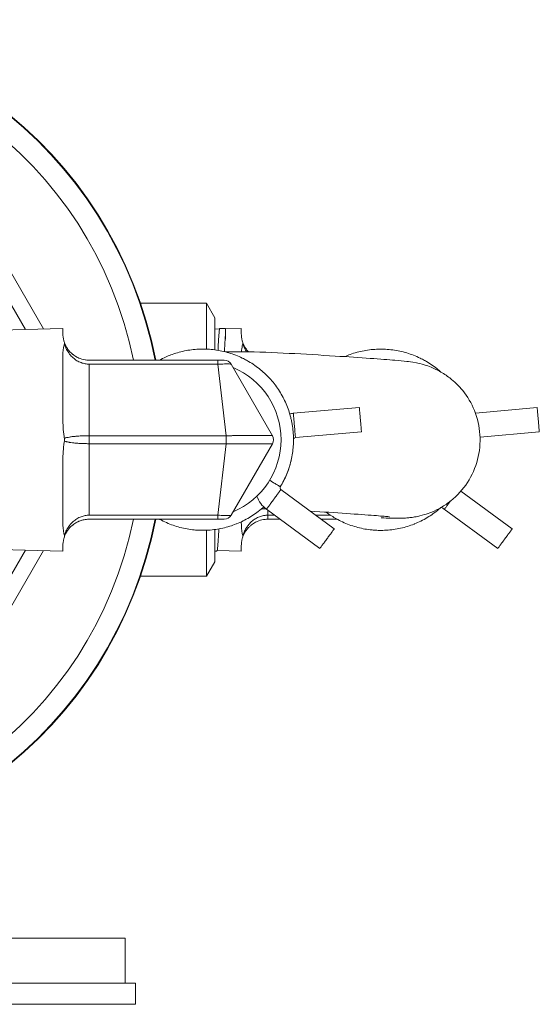
# Model space of a CAD drawing. Units: inches. Extents: x 23 to 218, y 11 to 225.
# Drawn here: x 207 to 209, y 44 to 48 of the extents above; entities that cross this region are included whole.
import ezdxf

# ---------------------------------------------------------------- set-up
doc = ezdxf.new("R2010")
doc.units = ezdxf.units.IN
doc.header["$MEASUREMENT"] = 0

# ---------------------------------------------------------------- blocks, each defined once
blk = doc.blocks.new('TEST-DRN_02_GRV_BLOCK-2DTOP')
at = {"color": 0, "linetype": 'Continuous', "lineweight": 0}
for p, q in [((4.0074, 0.4181), (3.6127, 1.1016)), ((3.5608, 1.0716), (3.9392, 0.4163)), ((4.6228, 0.515), (4.3739, 0.515)), ((4.6228, 0.3417), (4.6228, 0.515)), ((4.6543, 0.4604), (4.6228, 0.515)), ((4.6543, 0.4604), (4.6543, 0.339)), ((3.8437, 0.4138), (4.0807, 0.42)), ((4.0807, 0.42), (4.0807, 0.4)), ((4.6543, 0.4174), (4.672, 0.4178)), ((4.6735, 0.42), (4.6943, 0.42)), ((4.6943, 0.4184), (4.7543, 0.42)), ((4.6943, 0.42), (4.6943, 0.393)), ((4.7543, 0.42), (4.7543, 0.4)), ((4.0807, 0.3109), (4.0807, 0.0891)), ((4.6656, 0.3), (4.1807, 0.3)), ((4.6656, 0.3), (4.6656, 0.285)), ((4.6656, 0.285), (4.1807, 0.285)), ((4.1807, 0.015), (4.1807, 0.285)), ((4.697, 0.015), (4.6656, 0.285)), ((4.872, 0.015), (4.7161, 0.285)), ((4.9506, 0.0996), (5.1997, 0.1214)), ((5.6376, 0.1007), (5.8709, 0.1211)), ((4.1807, 0.015), (4.697, 0.015)), ((4.1807, -0.015), (4.1807, 0.015)), ((4.697, -0.015), (4.697, 0.015)), ((4.9586, 0.008), (5.2077, 0.0298)), ((5.6552, 0.0099), (5.8789, 0.0295)), ((4.1807, -0.015), (4.697, -0.015)), ((4.1807, -0.285), (4.1807, -0.015)), ((4.6656, -0.285), (4.697, -0.015)), ((4.7161, -0.285), (4.872, -0.015)), ((4.0807, -0.0891), (4.0807, -0.3109)), ((4.9036, -0.1883), (5.1051, -0.3363)), ((5.5827, -0.1943), (5.7764, -0.3366)), ((4.6656, -0.285), (4.1807, -0.285)), ((4.6656, -0.285), (4.6656, -0.3)), ((4.8492, -0.2624), (5.0506, -0.4105)), ((4.8543, -0.285), (4.8543, -0.2662)), ((4.8543, -0.285), (4.8799, -0.285)), ((4.8543, -0.3), (4.8543, -0.285)), ((5.0353, -0.285), (5.0911, -0.285)), ((5.5204, -0.2627), (5.7219, -0.4107)), ((4.6656, -0.3), (4.1807, -0.3)), ((4.7543, -0.3109), (4.7543, -0.3109)), ((4.8543, -0.3), (4.9003, -0.3)), ((5.0557, -0.3), (5.1159, -0.3)), ((4.6228, -0.515), (4.6228, -0.3417)), ((4.6543, -0.339), (4.6543, -0.4604)), ((4.0807, -0.4), (4.0807, -0.42)), ((4.7543, -0.4), (4.7543, -0.42)), ((3.9392, -0.4163), (3.5608, -1.0716)), ((3.6127, -1.1016), (4.0074, -0.4181)), ((3.8437, -0.4138), (4.0807, -0.42)), ((4.6543, -0.42), (4.6621, -0.42)), ((4.6637, -0.4176), (4.7543, -0.42)), ((4.6543, -0.4604), (4.6228, -0.515)), ((4.6228, -0.515), (4.3739, -0.515)), ((3.7154, -1.8805), (4.3154, -1.8805)), ((4.3154, -2.0505), (4.3154, -1.8805)), ((1.3949, -2.0505), (4.3549, -2.0505)), ((4.3549, -2.0505), (4.3549, -2.1305)), ((1.3949, -2.1305), (4.3549, -2.1305))]:
    blk.add_line(p, q, dxfattribs=at)
for centre, radius, start, end in [((2.8749, 0), 1.5849, 10.9108, 180), ((2.8749, 0), 1.5827, 10.9265, 180), ((2.8749, 0), 1.5027, 11.5156, 180), ((4.6902, 0.27), 0.03, 29.9998, 89.9996), ((4.6093, 0), 0.295, 0, 67.1924), ((4.9593, 0), 0.1, 95, 102.8309), ((2.8749, 0), 1.5849, 180, 349.0892), ((2.8749, 0), 1.5827, 180, 349.0735), ((2.8749, 0), 1.5027, 180, 348.4844), ((4.6093, 0), 0.295, 292.8076, 0), ((4.846, 0), 0.03, 330, 30), ((4.9593, 0), 0.008, 95, 179.9999), ((4.9084, -0.1819), 0.008, 148.6957, 233.6957), ((4.9084, -0.1819), 0.1, 198.181, 233.6957), ((5.5796, -0.1821), 0.1, 226.2618, 233.6957), ((4.6902, -0.27), 0.03, 270.0005, 330.0003)]:
    blk.add_arc(centre, radius, start, end, dxfattribs=at)
for points, knots in [([(4.6735, 0.42), (4.6733, 0.42), (4.6732, 0.4198), (4.6723, 0.4184), (4.6717, 0.415), (4.6706, 0.4061), (4.6702, 0.4017), (4.6693, 0.3904), (4.6688, 0.3833), (4.6677, 0.3655), (4.6672, 0.3545), (4.6665, 0.3405), (4.6665, 0.3389), (4.6664, 0.3372)], [-2.6687682, -2.6687682, -2.6687682, -2.6687682, -2.618809, -2.618809, -2.4302963, -2.4302963, -2.3094942, -2.3094942, -2.1701955, -2.1701955, -2.0081831, -2.0081831, -1.9867902, -1.9867902, -1.9867902, -1.9867902]), ([(4.0865, 0.3664), (4.0857, 0.3687), (4.085, 0.3709), (4.0815, 0.3832), (4.0807, 0.3925), (4.0807, 0.4)], [-1.4273983, -1.4273983, -1.4273983, -1.4273983, -1.3927074, -1.3927074, -1.2199489, -1.2199489, -1.2199489, -1.2199489]), ([(4.6908, 0.3321), (4.6909, 0.3337), (4.6909, 0.3352), (4.6921, 0.3602), (4.6932, 0.3792), (4.6943, 0.393)], [-34.8251805, -34.8251805, -34.8251805, -34.8251805, -34.8055513, -34.8055513, -34.5063721, -34.5063721, -34.5063721, -34.5063721]), ([(4.7601, 0.3664), (4.7593, 0.3687), (4.7586, 0.3709), (4.7551, 0.3832), (4.7543, 0.3925), (4.7543, 0.4)], [-1.4273983, -1.4273983, -1.4273983, -1.4273983, -1.3927074, -1.3927074, -1.2199489, -1.2199489, -1.2199489, -1.2199489]), ([(4.0807, 0.3109), (4.0807, 0.3128), (4.0807, 0.3147), (4.0809, 0.3319), (4.082, 0.3455), (4.0857, 0.3587), (4.0861, 0.36), (4.0865, 0.3613)], [2.1826058, 2.1826058, 2.1826058, 2.1826058, 2.2034525, 2.2034525, 2.3735419, 2.3735419, 2.3931542, 2.3931542, 2.3931542, 2.3931542]), ([(4.0865, 0.3613), (4.0868, 0.3622), (4.0869, 0.363), (4.0869, 0.3647), (4.0868, 0.3656), (4.0865, 0.3664)], [-0.02578538, -0.02578538, -0.02578538, -0.02578538, -0.01289272, -0.01289272, 0, 0, 0, 0]), ([(4.1807, 0.285), (4.1755, 0.285), (4.1702, 0.2855), (4.165, 0.2864), (4.1597, 0.2874), (4.1545, 0.2888), (4.1494, 0.2908), (4.1442, 0.2927), (4.1391, 0.2952), (4.1341, 0.2982), (4.1291, 0.3013), (4.1242, 0.3048), (4.1196, 0.309), (4.1149, 0.3131), (4.1104, 0.3179), (4.1063, 0.3232), (4.1021, 0.3285), (4.0983, 0.3344), (4.095, 0.3408), (4.0916, 0.3471), (4.0888, 0.354), (4.0865, 0.3613)], [0, 0, 0, 0, 0.142857, 0.142857, 0.142857, 0.285714, 0.285714, 0.285714, 0.428571, 0.428571, 0.428571, 0.571429, 0.571429, 0.571429, 0.714286, 0.714286, 0.714286, 0.857143, 0.857143, 0.857143, 1, 1, 1, 1]), ([(4.1085, 0.3308), (4.1077, 0.3316), (4.107, 0.3324), (4.1063, 0.3332), (4.105, 0.3346), (4.1038, 0.336), (4.1027, 0.3374), (4.101, 0.3396), (4.0993, 0.3418), (4.0977, 0.3441)], [0.6892239, 0.6892239, 0.6892239, 0.6892239, 0.7142857, 0.7142857, 0.7142857, 0.7565143, 0.7565143, 0.7565143, 0.8191376, 0.8191376, 0.8191376, 0.8191376]), ([(4.4452, 0.3), (4.4528, 0.3042), (4.4606, 0.3081), (4.4686, 0.3117), (4.4701, 0.3124), (4.4716, 0.313), (4.4731, 0.3137), (4.4799, 0.3167), (4.4868, 0.3194), (4.4938, 0.3219), (4.5023, 0.3249), (4.5109, 0.3276), (4.5197, 0.33), (4.5284, 0.3324), (4.5373, 0.3344), (4.5462, 0.3361), (4.555, 0.3377), (4.564, 0.3391), (4.573, 0.34), (4.582, 0.341), (4.591, 0.3416), (4.6001, 0.3419), (4.6071, 0.3421), (4.6141, 0.342), (4.6211, 0.3418), (4.6231, 0.3417), (4.6252, 0.3416), (4.6272, 0.3415), (4.6363, 0.3411), (4.6453, 0.3402), (4.6543, 0.339), (4.6633, 0.3378), (4.6722, 0.3363), (4.681, 0.3344), (4.6899, 0.3325), (4.6987, 0.3302), (4.7073, 0.3276), (4.716, 0.325), (4.7246, 0.3221), (4.733, 0.3188), (4.7415, 0.3156), (4.7498, 0.312), (4.7579, 0.308), (4.7609, 0.3066), (4.7638, 0.3051), (4.7667, 0.3036), (4.7719, 0.301), (4.7769, 0.2982), (4.7819, 0.2953), (4.7897, 0.2907), (4.7973, 0.2858), (4.8048, 0.2806), (4.8122, 0.2755), (4.8194, 0.27), (4.8264, 0.2642), (4.8334, 0.2585), (4.8402, 0.2525), (4.8467, 0.2462), (4.8532, 0.2399), (4.8595, 0.2334), (4.8655, 0.2266), (4.8712, 0.2201), (4.8767, 0.2135), (4.8819, 0.2066), (4.8821, 0.2063), (4.8824, 0.2059), (4.8827, 0.2056), (4.8881, 0.1983), (4.8932, 0.1909), (4.8981, 0.1832), (4.9029, 0.1756), (4.9075, 0.1677), (4.9117, 0.1597), (4.9159, 0.1517), (4.9198, 0.1436), (4.9234, 0.1352), (4.927, 0.1269), (4.9303, 0.1185), (4.9332, 0.1099), (4.9361, 0.1013), (4.9387, 0.0926), (4.9409, 0.0839), (4.9421, 0.0791), (4.9432, 0.0743), (4.9442, 0.0695), (4.945, 0.0655), (4.9458, 0.0614), (4.9465, 0.0573), (4.948, 0.0484), (4.9492, 0.0394), (4.95, 0.0304), (4.9508, 0.0214), (4.9512, 0.0123), (4.9513, 0.0033), (4.9514, -0.0058), (4.9511, -0.0148), (4.9505, -0.0239), (4.9498, -0.0329), (4.9489, -0.0419), (4.9475, -0.0509), (4.9462, -0.0598), (4.9445, -0.0687), (4.9424, -0.0775), (4.9422, -0.0787), (4.9419, -0.0799), (4.9416, -0.0811), (4.9397, -0.0887), (4.9376, -0.0962), (4.9352, -0.1037), (4.9325, -0.1123), (4.9294, -0.1209), (4.9259, -0.1292), (4.9225, -0.1376), (4.9188, -0.1459), (4.9147, -0.1539), (4.9106, -0.162), (4.9062, -0.1699), (4.9015, -0.1777)], [0.6166819, 0.6166819, 0.6166819, 0.6166819, 0.627907, 0.627907, 0.627907, 0.6300149, 0.6300149, 0.6300149, 0.6395349, 0.6395349, 0.6395349, 0.6511628, 0.6511628, 0.6511628, 0.6627907, 0.6627907, 0.6627907, 0.6744186, 0.6744186, 0.6744186, 0.6860465, 0.6860465, 0.6860465, 0.695019, 0.695019, 0.695019, 0.6976744, 0.6976744, 0.6976744, 0.7093023, 0.7093023, 0.7093023, 0.7209302, 0.7209302, 0.7209302, 0.7325581, 0.7325581, 0.7325581, 0.744186, 0.744186, 0.744186, 0.755814, 0.755814, 0.755814, 0.7600232, 0.7600232, 0.7600232, 0.7674419, 0.7674419, 0.7674419, 0.7790698, 0.7790698, 0.7790698, 0.7906977, 0.7906977, 0.7906977, 0.8023256, 0.8023256, 0.8023256, 0.8139535, 0.8139535, 0.8139535, 0.8250273, 0.8250273, 0.8250273, 0.8255814, 0.8255814, 0.8255814, 0.8372093, 0.8372093, 0.8372093, 0.8488372, 0.8488372, 0.8488372, 0.8604651, 0.8604651, 0.8604651, 0.872093, 0.872093, 0.872093, 0.8837209, 0.8837209, 0.8837209, 0.8900314, 0.8900314, 0.8900314, 0.8953488, 0.8953488, 0.8953488, 0.9069767, 0.9069767, 0.9069767, 0.9186047, 0.9186047, 0.9186047, 0.9302326, 0.9302326, 0.9302326, 0.9418605, 0.9418605, 0.9418605, 0.9534884, 0.9534884, 0.9534884, 0.9550355, 0.9550355, 0.9550355, 0.9651163, 0.9651163, 0.9651163, 0.9767442, 0.9767442, 0.9767442, 0.9883721, 0.9883721, 0.9883721, 0.9999904, 0.9999904, 0.9999904, 0.9999904]), ([(4.7549, 0.3319), (4.7555, 0.3399), (4.7564, 0.3473), (4.7586, 0.3564), (4.7593, 0.3589), (4.7601, 0.3613)], [-0.5187041, -0.5187041, -0.5187041, -0.5187041, -0.4240445, -0.4240445, -0.3893557, -0.3893557, -0.3893557, -0.3893557]), ([(4.7601, 0.3613), (4.7604, 0.3622), (4.7605, 0.363), (4.7605, 0.3647), (4.7604, 0.3656), (4.7601, 0.3664)], [-0.02578538, -0.02578538, -0.02578538, -0.02578538, -0.01289272, -0.01289272, 0, 0, 0, 0]), ([(4.7738, 0.3317), (4.772, 0.3346), (4.7702, 0.3376), (4.7686, 0.3408), (4.7652, 0.3471), (4.7624, 0.354), (4.7601, 0.3613)], [0.7865542, 0.7865542, 0.7865542, 0.7865542, 0.8571429, 0.8571429, 0.8571429, 1, 1, 1, 1]), ([(4.7814, 0.3315), (4.7809, 0.3321), (4.7804, 0.3326), (4.7799, 0.3332), (4.7768, 0.3366), (4.774, 0.3402), (4.7713, 0.3441)], [0.6968584, 0.6968584, 0.6968584, 0.6968584, 0.7142857, 0.7142857, 0.7142857, 0.819138, 0.819138, 0.819138, 0.819138]), ([(5.1443, 0.3134), (5.1443, 0.3134), (5.1443, 0.3134), (5.1443, 0.3134), (5.1511, 0.3164), (5.158, 0.3191), (5.165, 0.3216), (5.1735, 0.3247), (5.1822, 0.3274), (5.1909, 0.3297), (5.1997, 0.3321), (5.2085, 0.3341), (5.2174, 0.3358), (5.2263, 0.3375), (5.2352, 0.3388), (5.2442, 0.3398), (5.2532, 0.3407), (5.2623, 0.3413), (5.2713, 0.3416), (5.2783, 0.3418), (5.2853, 0.3418), (5.2923, 0.3415), (5.2944, 0.3415), (5.2964, 0.3414), (5.2985, 0.3413), (5.3075, 0.3408), (5.3165, 0.3399), (5.3255, 0.3387), (5.3345, 0.3375), (5.3434, 0.336), (5.3523, 0.3341), (5.3611, 0.3322), (5.3699, 0.3299), (5.3786, 0.3273), (5.3872, 0.3248), (5.3958, 0.3218), (5.4043, 0.3186), (5.4127, 0.3153), (5.421, 0.3117), (5.4292, 0.3078), (5.4321, 0.3063), (5.4351, 0.3049), (5.438, 0.3034), (5.4431, 0.3007), (5.4481, 0.2979), (5.4531, 0.295), (5.4609, 0.2904), (5.4686, 0.2855), (5.476, 0.2804), (5.4834, 0.2752), (5.4906, 0.2697), (5.4976, 0.264), (5.501, 0.2612), (5.5044, 0.2583), (5.5077, 0.2554)], [0.6299716, 0.6299716, 0.6299716, 0.6299716, 0.6300149, 0.6300149, 0.6300149, 0.6395349, 0.6395349, 0.6395349, 0.6511628, 0.6511628, 0.6511628, 0.6627907, 0.6627907, 0.6627907, 0.6744186, 0.6744186, 0.6744186, 0.6860465, 0.6860465, 0.6860465, 0.695019, 0.695019, 0.695019, 0.6976744, 0.6976744, 0.6976744, 0.7093023, 0.7093023, 0.7093023, 0.7209302, 0.7209302, 0.7209302, 0.7325581, 0.7325581, 0.7325581, 0.744186, 0.744186, 0.744186, 0.755814, 0.755814, 0.755814, 0.7600232, 0.7600232, 0.7600232, 0.7674419, 0.7674419, 0.7674419, 0.7790698, 0.7790698, 0.7790698, 0.7906977, 0.7906977, 0.7906977, 0.7963524, 0.7963524, 0.7963524, 0.7963524]), ([(4.141, 0.3082), (4.1387, 0.3092), (4.1364, 0.3103), (4.1341, 0.3115), (4.1337, 0.3117), (4.1332, 0.312), (4.1328, 0.3122), (4.1282, 0.3147), (4.1238, 0.3176), (4.1196, 0.3209), (4.1187, 0.3215), (4.1178, 0.3223), (4.1169, 0.323), (4.1165, 0.3233), (4.1161, 0.3237), (4.1156, 0.324)], [0.3631324, 0.3631324, 0.3631324, 0.3631324, 0.4285714, 0.4285714, 0.4285714, 0.4414499, 0.4414499, 0.4414499, 0.5714286, 0.5714286, 0.5714286, 0.5989741, 0.5989741, 0.5989741, 0.611821, 0.611821, 0.611821, 0.611821]), ([(4.1761, 0.3001), (4.173, 0.3002), (4.1699, 0.3005), (4.1668, 0.301), (4.1662, 0.3011), (4.1656, 0.3011), (4.165, 0.3012), (4.1648, 0.3013), (4.1647, 0.3013), (4.1646, 0.3013)], [0.0415428, 0.0415428, 0.0415428, 0.0415428, 0.1263854, 0.1263854, 0.1263854, 0.1428571, 0.1428571, 0.1428571, 0.1464326, 0.1464326, 0.1464326, 0.1464326]), ([(4.6902, 0.3), (4.6902, 0.3), (4.6899, 0.3), (4.6895, 0.3), (4.6894, 0.3), (4.6894, 0.3), (4.6893, 0.3), (4.6888, 0.3), (4.688, 0.3), (4.6869, 0.3), (4.6858, 0.3), (4.6845, 0.3), (4.683, 0.3), (4.6815, 0.3), (4.6797, 0.3), (4.6779, 0.3), (4.676, 0.3), (4.674, 0.3), (4.6719, 0.3), (4.6718, 0.3), (4.6716, 0.3), (4.6715, 0.3), (4.6696, 0.3), (4.6676, 0.3), (4.6656, 0.3)], [0, 0, 0, 0, 0.153146, 0.153146, 0.153146, 0.166667, 0.166667, 0.166667, 0.333333, 0.333333, 0.333333, 0.5, 0.5, 0.5, 0.666667, 0.666667, 0.666667, 0.833333, 0.833333, 0.833333, 0.845199, 0.845199, 0.845199, 1, 1, 1, 1]), ([(4.6942, 0.3313), (4.7166, 0.3322), (4.738, 0.3321), (4.8743, 0.3305), (4.9958, 0.3227), (5.2054, 0.3096), (5.2873, 0.3036), (5.352, 0.2981), (5.3657, 0.2968), (5.3882, 0.2943), (5.3949, 0.2939), (5.4222, 0.2885), (5.432, 0.2866), (5.4542, 0.2796), (5.4619, 0.277), (5.4804, 0.2695), (5.4916, 0.2643), (5.5156, 0.2511), (5.5286, 0.2426), (5.5587, 0.2193), (5.5753, 0.2032), (5.6079, 0.1628), (5.6231, 0.1371), (5.6457, 0.0811), (5.6528, 0.0499), (5.6568, -0.0126), (5.6537, -0.0447), (5.6378, -0.1055), (5.6248, -0.135), (5.5906, -0.1875), (5.569, -0.2112), (5.5332, -0.24), (5.5208, -0.2484), (5.4965, -0.2625), (5.4845, -0.2683), (5.4636, -0.277), (5.4545, -0.2802), (5.4336, -0.2866), (5.4224, -0.2891), (5.4064, -0.2921), (5.4005, -0.2929), (5.3886, -0.2944), (5.3836, -0.2948), (5.3708, -0.2958), (5.3656, -0.2959), (5.3468, -0.2964), (5.3374, -0.2963), (5.3054, -0.2959), (5.2951, -0.2956), (5.2823, -0.2951)], [0.860564, 0.860564, 0.860564, 0.860564, 1.028817, 1.028817, 1.931004, 1.931004, 2.707815, 2.707815, 3.012093, 3.012093, 3.240316, 3.240316, 3.321945, 3.321945, 3.356224, 3.356224, 3.397953, 3.397953, 3.446199, 3.446199, 3.51575, 3.51575, 3.60386, 3.60386, 3.697855, 3.697855, 3.792498, 3.792498, 3.887167, 3.887167, 3.981719, 3.981719, 4.027436, 4.027436, 4.069439, 4.069439, 4.10242, 4.10242, 4.1513, 4.1513, 4.193096, 4.193096, 4.254522, 4.254522, 4.383506, 4.383506, 4.769873, 4.769873, 5.577937, 5.577937, 5.577937, 5.577937]), ([(5.1997, 0.1214), (5.1997, 0.1214), (5.1997, 0.1209), (5.1999, 0.1189), (5.2002, 0.1155), (5.2006, 0.1109), (5.2011, 0.1052), (5.2017, 0.0986), (5.2023, 0.0913), (5.203, 0.0836), (5.2037, 0.0756), (5.2044, 0.0676), (5.2051, 0.0598), (5.2057, 0.0526), (5.2063, 0.046), (5.2068, 0.0403), (5.2072, 0.0357), (5.2075, 0.0323), (5.2076, 0.0302), (5.2077, 0.0298), (5.2077, 0.0298)], [0, 0, 0, 0, 0.055556, 0.111111, 0.166667, 0.222222, 0.277778, 0.333334, 0.388888, 0.444445, 0.5, 0.555555, 0.611112, 0.666666, 0.722222, 0.777778, 0.833333, 0.888889, 0.944444, 1, 1, 1, 1]), ([(5.8709, 0.1211), (5.8709, 0.1211), (5.8709, 0.1207), (5.8711, 0.1186), (5.8714, 0.1152), (5.8718, 0.1106), (5.8723, 0.1049), (5.8729, 0.0983), (5.8735, 0.0911), (5.8742, 0.0833), (5.8749, 0.0753), (5.8756, 0.0673), (5.8763, 0.0596), (5.8769, 0.0523), (5.8775, 0.0457), (5.878, 0.04), (5.8784, 0.0354), (5.8787, 0.032), (5.8789, 0.03), (5.8789, 0.0295), (5.8789, 0.0295)], [0, 0, 0, 0, 0.055556, 0.111111, 0.166667, 0.222222, 0.277778, 0.333334, 0.388888, 0.444445, 0.5, 0.555555, 0.611112, 0.666666, 0.722222, 0.777778, 0.833333, 0.888889, 0.944444, 1, 1, 1, 1]), ([(4.0865, 0.005), (4.0861, 0.0076), (4.0857, 0.0101), (4.082, 0.035), (4.0809, 0.0579), (4.0807, 0.0835), (4.0807, 0.0863), (4.0807, 0.0891)], [1.3333586, 1.3333586, 1.3333586, 1.3333586, 1.3530059, 1.3530059, 1.5230953, 1.5230953, 1.543942, 1.543942, 1.543942, 1.543942]), ([(4.9506, 0.0996), (4.9506, 0.0996), (4.9507, 0.0991), (4.9508, 0.0971), (4.9511, 0.0937), (4.9515, 0.0891), (4.952, 0.0834), (4.9526, 0.0768), (4.9532, 0.0695), (4.9539, 0.0618), (4.9546, 0.0538), (4.9553, 0.0458), (4.956, 0.038), (4.9566, 0.0308), (4.9572, 0.0242), (4.9577, 0.0185), (4.9581, 0.0139), (4.9584, 0.0105), (4.9586, 0.0084), (4.9586, 0.008), (4.9586, 0.008)], [0, 0, 0, 0, 0.055556, 0.111111, 0.166667, 0.222222, 0.277778, 0.333334, 0.388888, 0.444445, 0.5, 0.555555, 0.611112, 0.666666, 0.722222, 0.777778, 0.833333, 0.888889, 0.944444, 1, 1, 1, 1]), ([(4.0865, 0.005), (4.0888, 0.006), (4.0916, 0.0069), (4.095, 0.0077), (4.0983, 0.0086), (4.1021, 0.0093), (4.1063, 0.01), (4.1104, 0.0107), (4.1149, 0.0113), (4.1196, 0.0119), (4.1242, 0.0124), (4.1291, 0.0129), (4.1341, 0.0133), (4.1391, 0.0137), (4.1442, 0.014), (4.1494, 0.0142), (4.1545, 0.0145), (4.1597, 0.0147), (4.165, 0.0148), (4.1702, 0.0149), (4.1755, 0.015), (4.1807, 0.015)], [0, 0, 0, 0, 0.142857, 0.142857, 0.142857, 0.285714, 0.285714, 0.285714, 0.428571, 0.428571, 0.428571, 0.571429, 0.571429, 0.571429, 0.714286, 0.714286, 0.714286, 0.857143, 0.857143, 0.857143, 1, 1, 1, 1]), ([(4.0865, -0.005), (4.0869, -0.0026), (4.0871, -0.0001), (4.0868, 0.0032), (4.0867, 0.0041), (4.0865, 0.005)], [-0.02576547, -0.02576547, -0.02576547, -0.02576547, -0.00690994, -0.00690994, -0.00000361, -0.00000361, -0.00000361, -0.00000361]), ([(4.697, 0.015), (4.7035, 0.0151), (4.7105, 0.0152), (4.718, 0.0152), (4.7196, 0.0153), (4.7212, 0.0153), (4.7228, 0.0153), (4.7311, 0.0154), (4.74, 0.0155), (4.7488, 0.0156), (4.75, 0.0156), (4.7513, 0.0156), (4.7525, 0.0156), (4.7617, 0.0157), (4.7705, 0.0157), (4.779, 0.0158), (4.7798, 0.0158), (4.7805, 0.0158), (4.7812, 0.0158), (4.7901, 0.0158), (4.7985, 0.0159), (4.8064, 0.0159), (4.8067, 0.0159), (4.807, 0.0159), (4.8073, 0.0159), (4.8154, 0.0159), (4.823, 0.0159), (4.8298, 0.0159), (4.8366, 0.0159), (4.8427, 0.0159), (4.848, 0.0158), (4.8483, 0.0158), (4.8486, 0.0158), (4.8489, 0.0158), (4.8538, 0.0158), (4.858, 0.0157), (4.8614, 0.0156), (4.8618, 0.0156), (4.8621, 0.0156), (4.8625, 0.0156), (4.8656, 0.0155), (4.8679, 0.0154), (4.8694, 0.0153), (4.8697, 0.0153), (4.8699, 0.0153), (4.8702, 0.0153), (4.8714, 0.0152), (4.872, 0.0151), (4.872, 0.015)], [0, 0, 0, 0, 0.091688, 0.091688, 0.091688, 0.111111, 0.111111, 0.111111, 0.208348, 0.208348, 0.208348, 0.222222, 0.222222, 0.222222, 0.324362, 0.324362, 0.324362, 0.333333, 0.333333, 0.333333, 0.440647, 0.440647, 0.440647, 0.444444, 0.444444, 0.444444, 0.555556, 0.555556, 0.555556, 0.666667, 0.666667, 0.666667, 0.673217, 0.673217, 0.673217, 0.777778, 0.777778, 0.777778, 0.789383, 0.789383, 0.789383, 0.888889, 0.888889, 0.888889, 0.905811, 0.905811, 0.905811, 1, 1, 1, 1]), ([(4.0807, -0.0891), (4.0807, -0.0653), (4.0815, -0.0414), (4.085, -0.0145), (4.0857, -0.0098), (4.0865, -0.005)], [-0.596803, -0.596803, -0.596803, -0.596803, -0.4240445, -0.4240445, -0.3893548, -0.3893548, -0.3893548, -0.3893548]), ([(4.0865, -0.005), (4.0878, -0.0056), (4.0893, -0.0061), (4.091, -0.0066), (4.0923, -0.007), (4.0936, -0.0074), (4.095, -0.0077), (4.0973, -0.0083), (4.0998, -0.0088), (4.1025, -0.0093), (4.1037, -0.0096), (4.105, -0.0098), (4.1063, -0.01), (4.1096, -0.0106), (4.113, -0.0111), (4.1167, -0.0115), (4.1176, -0.0116), (4.1186, -0.0118), (4.1196, -0.0119), (4.1238, -0.0124), (4.1281, -0.0128), (4.1326, -0.0132), (4.1331, -0.0132), (4.1336, -0.0132), (4.1341, -0.0133), (4.1391, -0.0137), (4.1442, -0.014), (4.1494, -0.0142), (4.1545, -0.0145), (4.1597, -0.0147), (4.165, -0.0148), (4.1656, -0.0148), (4.1661, -0.0148), (4.1667, -0.0149), (4.1714, -0.015), (4.1761, -0.015), (4.1807, -0.015)], [0, 0, 0, 0, 0.082688, 0.082688, 0.082688, 0.142857, 0.142857, 0.142857, 0.24089, 0.24089, 0.24089, 0.285714, 0.285714, 0.285714, 0.398948, 0.398948, 0.398948, 0.428571, 0.428571, 0.428571, 0.556991, 0.556991, 0.556991, 0.571429, 0.571429, 0.571429, 0.714286, 0.714286, 0.714286, 0.857143, 0.857143, 0.857143, 0.873094, 0.873094, 0.873094, 1, 1, 1, 1]), ([(4.697, -0.015), (4.7035, -0.0151), (4.7105, -0.0152), (4.718, -0.0152), (4.7196, -0.0153), (4.7212, -0.0153), (4.7228, -0.0153), (4.7311, -0.0154), (4.74, -0.0155), (4.7488, -0.0156), (4.75, -0.0156), (4.7513, -0.0156), (4.7525, -0.0156), (4.7617, -0.0157), (4.7705, -0.0157), (4.779, -0.0158), (4.7798, -0.0158), (4.7805, -0.0158), (4.7812, -0.0158), (4.7901, -0.0158), (4.7985, -0.0159), (4.8064, -0.0159), (4.8067, -0.0159), (4.807, -0.0159), (4.8073, -0.0159), (4.8154, -0.0159), (4.823, -0.0159), (4.8298, -0.0159), (4.8366, -0.0159), (4.8427, -0.0159), (4.848, -0.0158), (4.8483, -0.0158), (4.8486, -0.0158), (4.8489, -0.0158), (4.8538, -0.0158), (4.858, -0.0157), (4.8614, -0.0156), (4.8618, -0.0156), (4.8621, -0.0156), (4.8625, -0.0156), (4.8656, -0.0155), (4.8679, -0.0154), (4.8694, -0.0153), (4.8697, -0.0153), (4.8699, -0.0153), (4.8702, -0.0153), (4.8714, -0.0152), (4.872, -0.0151), (4.872, -0.015)], [0, 0, 0, 0, 0.091691, 0.091691, 0.091691, 0.111111, 0.111111, 0.111111, 0.20835, 0.20835, 0.20835, 0.222222, 0.222222, 0.222222, 0.324363, 0.324363, 0.324363, 0.333333, 0.333333, 0.333333, 0.440647, 0.440647, 0.440647, 0.444444, 0.444444, 0.444444, 0.555556, 0.555556, 0.555556, 0.666667, 0.666667, 0.666667, 0.673214, 0.673214, 0.673214, 0.777778, 0.777778, 0.777778, 0.789379, 0.789379, 0.789379, 0.888889, 0.888889, 0.888889, 0.905806, 0.905806, 0.905806, 1, 1, 1, 1]), ([(4.9386, -0.0923), (4.9376, -0.096), (4.9365, -0.0997), (4.9353, -0.1034), (4.935, -0.1045), (4.9346, -0.1057), (4.9342, -0.1068), (4.9314, -0.1154), (4.9282, -0.1239), (4.9247, -0.1323), (4.9212, -0.1406), (4.9174, -0.1488), (4.9132, -0.1568), (4.9128, -0.1577), (4.9123, -0.1586), (4.9118, -0.1595)], [0.04000668, 0.04000668, 0.04000668, 0.04000668, 0.04497789, 0.04497789, 0.04497789, 0.04651163, 0.04651163, 0.04651163, 0.05813953, 0.05813953, 0.05813953, 0.06976744, 0.06976744, 0.06976744, 0.07102715, 0.07102715, 0.07102715, 0.07102715]), ([(4.9015, -0.1777), (4.9015, -0.1777), (4.9015, -0.1776), (4.9014, -0.1775), (4.9012, -0.1775), (4.901, -0.1774), (4.9008, -0.1773), (4.9005, -0.1772), (4.9002, -0.177), (4.8998, -0.1767), (4.8994, -0.1764), (4.8989, -0.176), (4.8982, -0.1756), (4.898, -0.1755), (4.8979, -0.1754), (4.8977, -0.1753), (4.8971, -0.175), (4.8965, -0.1746), (4.8958, -0.1742), (4.8949, -0.1737), (4.8938, -0.173), (4.8925, -0.1722), (4.8912, -0.1714), (4.8896, -0.1705), (4.8879, -0.1694), (4.8875, -0.1692), (4.8871, -0.1689), (4.8867, -0.1687), (4.8853, -0.1678), (4.8836, -0.1668), (4.8818, -0.1657), (4.8796, -0.1643), (4.877, -0.1628), (4.8742, -0.161), (4.8731, -0.1604), (4.8721, -0.1598), (4.871, -0.1591), (4.8691, -0.1579), (4.8671, -0.1568), (4.8651, -0.1556), (4.8639, -0.1548), (4.8626, -0.154), (4.8614, -0.1533)], [0, 0, 0, 0, 0.0588235, 0.0588235, 0.0588235, 0.1176471, 0.1176471, 0.1176471, 0.1764706, 0.1764706, 0.1764706, 0.2352941, 0.2352941, 0.2352941, 0.2514572, 0.2514572, 0.2514572, 0.2941176, 0.2941176, 0.2941176, 0.3529412, 0.3529412, 0.3529412, 0.4117647, 0.4117647, 0.4117647, 0.4244332, 0.4244332, 0.4244332, 0.4705882, 0.4705882, 0.4705882, 0.5294118, 0.5294118, 0.5294118, 0.5508399, 0.5508399, 0.5508399, 0.5882353, 0.5882353, 0.5882353, 0.611693, 0.611693, 0.611693, 0.611693]), ([(4.9036, -0.1883), (4.9036, -0.1883), (4.9034, -0.1887), (4.9021, -0.1904), (4.9001, -0.1931), (4.8974, -0.1968), (4.894, -0.2014), (4.8901, -0.2067), (4.8858, -0.2126), (4.8812, -0.2189), (4.8764, -0.2254), (4.8717, -0.2318), (4.867, -0.2381), (4.8627, -0.244), (4.8588, -0.2493), (4.8554, -0.2539), (4.8527, -0.2576), (4.8507, -0.2604), (4.8495, -0.2621), (4.8492, -0.2624), (4.8492, -0.2624)], [0, 0, 0, 0, 0.055556, 0.111111, 0.166667, 0.222222, 0.277778, 0.333334, 0.388888, 0.444445, 0.5, 0.555555, 0.611112, 0.666666, 0.722222, 0.777778, 0.833333, 0.888889, 0.944444, 1, 1, 1, 1]), ([(4.8387, -0.2536), (4.8355, -0.2565), (4.8322, -0.2594), (4.8289, -0.2622), (4.822, -0.268), (4.8148, -0.2735), (4.8074, -0.2787), (4.8, -0.284), (4.7925, -0.2889), (4.7847, -0.2936), (4.7769, -0.2982), (4.769, -0.3026), (4.7609, -0.3066), (4.7527, -0.3106), (4.7445, -0.3143), (4.7361, -0.3177), (4.7356, -0.3178), (4.7352, -0.318), (4.7348, -0.3181), (4.7268, -0.3213), (4.7187, -0.3242), (4.7105, -0.3267), (4.7018, -0.3294), (4.6931, -0.3317), (4.6842, -0.3337), (4.6754, -0.3356), (4.6665, -0.3373), (4.6575, -0.3386), (4.6485, -0.3398), (4.6395, -0.3408), (4.6305, -0.3413), (4.6215, -0.3419), (4.6124, -0.3421), (4.6034, -0.3419), (4.5976, -0.3418), (4.5918, -0.3416), (4.586, -0.3412), (4.5828, -0.341), (4.5795, -0.3407), (4.5762, -0.3404), (4.5672, -0.3395), (4.5583, -0.3383), (4.5494, -0.3367), (4.5404, -0.3351), (4.5316, -0.3331), (4.5228, -0.3308), (4.5141, -0.3286), (4.5054, -0.3259), (4.4969, -0.3229), (4.4883, -0.32), (4.4799, -0.3167), (4.4716, -0.313), (4.4633, -0.3094), (4.4552, -0.3054), (4.4472, -0.3011), (4.4465, -0.3007), (4.4458, -0.3004), (4.4451, -0.3)], [0.1223335, 0.1223335, 0.1223335, 0.1223335, 0.127907, 0.127907, 0.127907, 0.1395349, 0.1395349, 0.1395349, 0.1511628, 0.1511628, 0.1511628, 0.1627907, 0.1627907, 0.1627907, 0.1744186, 0.1744186, 0.1744186, 0.1749861, 0.1749861, 0.1749861, 0.1860465, 0.1860465, 0.1860465, 0.1976744, 0.1976744, 0.1976744, 0.2093023, 0.2093023, 0.2093023, 0.2209302, 0.2209302, 0.2209302, 0.2325581, 0.2325581, 0.2325581, 0.2399902, 0.2399902, 0.2399902, 0.244186, 0.244186, 0.244186, 0.255814, 0.255814, 0.255814, 0.2674419, 0.2674419, 0.2674419, 0.2790698, 0.2790698, 0.2790698, 0.2906977, 0.2906977, 0.2906977, 0.3023256, 0.3023256, 0.3023256, 0.3033298, 0.3033298, 0.3033298, 0.3033298]), ([(5.5075, -0.2561), (5.5051, -0.2583), (5.5026, -0.2604), (5.5002, -0.2624), (5.4932, -0.2682), (5.486, -0.2738), (5.4787, -0.279), (5.4713, -0.2843), (5.4637, -0.2892), (5.4559, -0.2939), (5.4482, -0.2985), (5.4402, -0.3028), (5.4321, -0.3069), (5.424, -0.3109), (5.4157, -0.3146), (5.4073, -0.3179), (5.4069, -0.3181), (5.4065, -0.3183), (5.4061, -0.3184), (5.3981, -0.3216), (5.3899, -0.3244), (5.3817, -0.327), (5.373, -0.3296), (5.3643, -0.332), (5.3555, -0.3339), (5.3466, -0.3359), (5.3377, -0.3376), (5.3287, -0.3388), (5.3198, -0.3401), (5.3108, -0.341), (5.3017, -0.3416), (5.2927, -0.3422), (5.2836, -0.3424), (5.2746, -0.3422), (5.2688, -0.3421), (5.263, -0.3419), (5.2573, -0.3415), (5.254, -0.3413), (5.2507, -0.341), (5.2475, -0.3407), (5.2385, -0.3398), (5.2295, -0.3385), (5.2206, -0.337), (5.2117, -0.3354), (5.2028, -0.3334), (5.1941, -0.3311), (5.1853, -0.3288), (5.1767, -0.3262), (5.1681, -0.3232), (5.1596, -0.3202), (5.1511, -0.3169), (5.1428, -0.3133), (5.1345, -0.3097), (5.1264, -0.3057), (5.1184, -0.3014), (5.1166, -0.3004), (5.1148, -0.2994), (5.113, -0.2984), (5.1069, -0.295), (5.1009, -0.2914), (5.0951, -0.2876), (5.0881, -0.2831), (5.0813, -0.2784), (5.0748, -0.2734)], [0.1237612, 0.1237612, 0.1237612, 0.1237612, 0.127907, 0.127907, 0.127907, 0.1395349, 0.1395349, 0.1395349, 0.1511628, 0.1511628, 0.1511628, 0.1627907, 0.1627907, 0.1627907, 0.1744186, 0.1744186, 0.1744186, 0.1749861, 0.1749861, 0.1749861, 0.1860465, 0.1860465, 0.1860465, 0.1976744, 0.1976744, 0.1976744, 0.2093023, 0.2093023, 0.2093023, 0.2209302, 0.2209302, 0.2209302, 0.2325581, 0.2325581, 0.2325581, 0.2399902, 0.2399902, 0.2399902, 0.244186, 0.244186, 0.244186, 0.255814, 0.255814, 0.255814, 0.2674419, 0.2674419, 0.2674419, 0.2790698, 0.2790698, 0.2790698, 0.2906977, 0.2906977, 0.2906977, 0.3023256, 0.3023256, 0.3023256, 0.3049944, 0.3049944, 0.3049944, 0.3139535, 0.3139535, 0.3139535, 0.3245611, 0.3245611, 0.3245611, 0.3245611]), ([(5.5428, -0.2322), (5.5413, -0.2343), (5.5382, -0.2384), (5.534, -0.2443), (5.53, -0.2496), (5.5267, -0.2542), (5.5239, -0.2579), (5.5219, -0.2607), (5.5207, -0.2623), (5.5204, -0.2627), (5.5204, -0.2627)], [0.5569912, 0.5569912, 0.5569912, 0.5569912, 0.6111116, 0.6666661, 0.7222224, 0.777778, 0.8333327, 0.8888892, 0.9444439, 1, 1, 1, 1]), ([(4.1807, -0.285), (4.1755, -0.285), (4.1702, -0.2855), (4.165, -0.2864), (4.1597, -0.2874), (4.1545, -0.2888), (4.1494, -0.2908), (4.1442, -0.2927), (4.1391, -0.2952), (4.1341, -0.2982), (4.1291, -0.3013), (4.1242, -0.3048), (4.1196, -0.309), (4.1149, -0.3131), (4.1104, -0.3179), (4.1063, -0.3232), (4.1021, -0.3285), (4.0983, -0.3344), (4.095, -0.3408), (4.0916, -0.3471), (4.0888, -0.354), (4.0865, -0.3613)], [0, 0, 0, 0, 0.142857, 0.142857, 0.142857, 0.285714, 0.285714, 0.285714, 0.428571, 0.428571, 0.428571, 0.571429, 0.571429, 0.571429, 0.714286, 0.714286, 0.714286, 0.857143, 0.857143, 0.857143, 1, 1, 1, 1]), ([(4.7601, -0.3613), (4.7614, -0.3571), (4.7629, -0.353), (4.7646, -0.3491), (4.7658, -0.3462), (4.7672, -0.3434), (4.7686, -0.3408), (4.7709, -0.3364), (4.7734, -0.3322), (4.7761, -0.3284), (4.7773, -0.3266), (4.7786, -0.3248), (4.7799, -0.3232), (4.7831, -0.319), (4.7866, -0.3151), (4.7903, -0.3116), (4.7912, -0.3107), (4.7922, -0.3098), (4.7932, -0.309), (4.7974, -0.3052), (4.8017, -0.302), (4.8062, -0.2992), (4.8067, -0.2988), (4.8072, -0.2985), (4.8077, -0.2982), (4.8127, -0.2952), (4.8178, -0.2927), (4.823, -0.2908), (4.8281, -0.2888), (4.8333, -0.2874), (4.8386, -0.2864), (4.8392, -0.2863), (4.8397, -0.2862), (4.8403, -0.2861), (4.845, -0.2854), (4.8496, -0.285), (4.8543, -0.285)], [0, 0, 0, 0, 0.082684, 0.082684, 0.082684, 0.142857, 0.142857, 0.142857, 0.24087, 0.24087, 0.24087, 0.285714, 0.285714, 0.285714, 0.398916, 0.398916, 0.398916, 0.428571, 0.428571, 0.428571, 0.556946, 0.556946, 0.556946, 0.571429, 0.571429, 0.571429, 0.714286, 0.714286, 0.714286, 0.857143, 0.857143, 0.857143, 0.87303, 0.87303, 0.87303, 1, 1, 1, 1]), ([(5.3137, -0.2911), (5.3137, -0.2911), (5.3112, -0.2908), (5.298, -0.2894), (5.2803, -0.2879), (5.2015, -0.2817), (5.1103, -0.2753), (5.0144, -0.2697)], [2.679368, 2.679368, 2.679368, 2.679368, 2.838132, 2.838132, 3.206358, 3.206358, 3.971915, 3.971915, 3.971915, 3.971915]), ([(4.0865, -0.3613), (4.0857, -0.3589), (4.085, -0.3564), (4.0815, -0.3418), (4.0807, -0.3272), (4.0807, -0.3109)], [-1.4273983, -1.4273983, -1.4273983, -1.4273983, -1.3927074, -1.3927074, -1.2199489, -1.2199489, -1.2199489, -1.2199489]), ([(4.1807, -0.3), (4.1761, -0.3), (4.1714, -0.3003), (4.1668, -0.301), (4.1662, -0.3011), (4.1656, -0.3011), (4.165, -0.3012), (4.1597, -0.3021), (4.1545, -0.3033), (4.1494, -0.305), (4.1442, -0.3067), (4.1391, -0.3089), (4.1341, -0.3115), (4.1337, -0.3117), (4.1332, -0.312), (4.1328, -0.3122), (4.1282, -0.3147), (4.1238, -0.3176), (4.1196, -0.3209), (4.1187, -0.3215), (4.1178, -0.3223), (4.1169, -0.323), (4.1132, -0.3261), (4.1096, -0.3295), (4.1063, -0.3332), (4.105, -0.3346), (4.1038, -0.336), (4.1027, -0.3374), (4.0999, -0.3409), (4.0973, -0.3446), (4.095, -0.3485), (4.0936, -0.3507), (4.0924, -0.353), (4.0912, -0.3553), (4.0895, -0.3589), (4.0879, -0.3625), (4.0865, -0.3664)], [0, 0, 0, 0, 0.126449, 0.126449, 0.126449, 0.142857, 0.142857, 0.142857, 0.285714, 0.285714, 0.285714, 0.428571, 0.428571, 0.428571, 0.441495, 0.441495, 0.441495, 0.571429, 0.571429, 0.571429, 0.599006, 0.599006, 0.599006, 0.714286, 0.714286, 0.714286, 0.756533, 0.756533, 0.756533, 0.857143, 0.857143, 0.857143, 0.914188, 0.914188, 0.914188, 1, 1, 1, 1]), ([(4.6902, -0.3), (4.6902, -0.3), (4.6899, -0.3), (4.6895, -0.3), (4.6895, -0.3), (4.6894, -0.3), (4.6893, -0.3), (4.6888, -0.3), (4.6881, -0.3), (4.6871, -0.3), (4.687, -0.3), (4.687, -0.3), (4.6869, -0.3), (4.6858, -0.3), (4.6845, -0.3), (4.683, -0.3), (4.6815, -0.3), (4.6797, -0.3), (4.6779, -0.3), (4.676, -0.3), (4.674, -0.3), (4.6719, -0.3), (4.6718, -0.3), (4.6716, -0.3), (4.6715, -0.3), (4.6696, -0.3), (4.6676, -0.3), (4.6656, -0.3)], [0, 0, 0, 0, 0.147333, 0.147333, 0.147333, 0.166667, 0.166667, 0.166667, 0.321799, 0.321799, 0.321799, 0.333333, 0.333333, 0.333333, 0.5, 0.5, 0.5, 0.666667, 0.666667, 0.666667, 0.833333, 0.833333, 0.833333, 0.844621, 0.844621, 0.844621, 1, 1, 1, 1]), ([(4.7601, -0.3613), (4.7593, -0.3589), (4.7586, -0.3564), (4.7551, -0.3418), (4.7543, -0.3272), (4.7543, -0.3109)], [-1.4273439, -1.4273439, -1.4273439, -1.4273439, -1.3927074, -1.3927074, -1.2199489, -1.2199489, -1.2199489, -1.2199489]), ([(4.7713, -0.3442), (4.7739, -0.3403), (4.7768, -0.3366), (4.7799, -0.3332), (4.7804, -0.3325), (4.781, -0.3319), (4.7817, -0.3313)], [0.180114, 0.180114, 0.180114, 0.180114, 0.2857143, 0.2857143, 0.2857143, 0.3061607, 0.3061607, 0.3061607, 0.3061607]), ([(4.7892, -0.3241), (4.7905, -0.323), (4.7918, -0.3219), (4.7932, -0.3209), (4.7978, -0.3172), (4.8027, -0.3141), (4.8077, -0.3115), (4.81, -0.3103), (4.8123, -0.3092), (4.8146, -0.3082)], [0.3876077, 0.3876077, 0.3876077, 0.3876077, 0.4285714, 0.4285714, 0.4285714, 0.5714286, 0.5714286, 0.5714286, 0.6367412, 0.6367412, 0.6367412, 0.6367412]), ([(4.8382, -0.3013), (4.8383, -0.3013), (4.8384, -0.3013), (4.8386, -0.3012), (4.8423, -0.3007), (4.846, -0.3003), (4.8497, -0.3001)], [0.8535705, 0.8535705, 0.8535705, 0.8535705, 0.8571429, 0.8571429, 0.8571429, 0.9581832, 0.9581832, 0.9581832, 0.9581832]), ([(4.0807, -0.4), (4.0807, -0.3925), (4.0815, -0.3832), (4.085, -0.3709), (4.0857, -0.3687), (4.0865, -0.3664)], [-0.596803, -0.596803, -0.596803, -0.596803, -0.4240445, -0.4240445, -0.3893557, -0.3893557, -0.3893557, -0.3893557]), ([(4.0865, -0.3664), (4.0868, -0.3656), (4.0869, -0.3647), (4.0869, -0.363), (4.0868, -0.3622), (4.0865, -0.3613)], [-0.02578538, -0.02578538, -0.02578538, -0.02578538, -0.01289272, -0.01289272, 0, 0, 0, 0]), ([(4.6621, -0.42), (4.6621, -0.42), (4.6622, -0.42), (4.6628, -0.4197), (4.6633, -0.4181), (4.6642, -0.4131), (4.6646, -0.4102), (4.6656, -0.4015), (4.6661, -0.3948), (4.6672, -0.3793), (4.6678, -0.3709), (4.6687, -0.3538), (4.6691, -0.3455), (4.6695, -0.3366)], [-32.5397853, -32.5397853, -32.5397853, -32.5397853, -32.5269188, -32.5269188, -32.3779078, -32.3779078, -32.2706681, -32.2706681, -32.1110187, -32.1110187, -31.9686568, -31.9686568, -31.8553645, -31.8553645, -31.8553645, -31.8553645]), ([(4.7543, -0.4), (4.7543, -0.3925), (4.7551, -0.3832), (4.7586, -0.3709), (4.7593, -0.3687), (4.7601, -0.3664)], [-0.596803, -0.596803, -0.596803, -0.596803, -0.4240445, -0.4240445, -0.3893536, -0.3893536, -0.3893536, -0.3893536]), ([(4.7601, -0.3664), (4.7604, -0.3655), (4.7605, -0.3647), (4.7605, -0.363), (4.7604, -0.3622), (4.7601, -0.3613)], [-0.02584431, -0.02584431, -0.02584431, -0.02584431, -0.01292372, -0.01292372, -0.00000481, -0.00000481, -0.00000481, -0.00000481]), ([(5.1051, -0.3363), (5.1051, -0.3363), (5.1048, -0.3367), (5.1036, -0.3384), (5.1016, -0.3411), (5.0988, -0.3449), (5.0955, -0.3494), (5.0916, -0.3548), (5.0872, -0.3606), (5.0826, -0.3669), (5.0779, -0.3734), (5.0731, -0.3799), (5.0685, -0.3861), (5.0642, -0.392), (5.0603, -0.3973), (5.0569, -0.4019), (5.0542, -0.4057), (5.0522, -0.4084), (5.0509, -0.4101), (5.0506, -0.4105), (5.0506, -0.4105)], [0, 0, 0, 0, 0.055556, 0.111111, 0.166667, 0.222222, 0.277778, 0.333334, 0.388888, 0.444445, 0.5, 0.555555, 0.611112, 0.666666, 0.722222, 0.777778, 0.833333, 0.888889, 0.944444, 1, 1, 1, 1]), ([(5.7764, -0.3366), (5.7764, -0.3366), (5.7761, -0.337), (5.7748, -0.3387), (5.7728, -0.3414), (5.7701, -0.3451), (5.7667, -0.3497), (5.7628, -0.355), (5.7585, -0.3609), (5.7539, -0.3672), (5.7491, -0.3737), (5.7444, -0.3801), (5.7398, -0.3864), (5.7354, -0.3923), (5.7315, -0.3976), (5.7282, -0.4022), (5.7254, -0.4059), (5.7234, -0.4087), (5.7222, -0.4104), (5.7219, -0.4107), (5.7219, -0.4107)], [0, 0, 0, 0, 0.055556, 0.111111, 0.166667, 0.222222, 0.277778, 0.333334, 0.388888, 0.444445, 0.5, 0.555555, 0.611112, 0.666666, 0.722222, 0.777778, 0.833333, 0.888889, 0.944444, 1, 1, 1, 1])]:
    blk.add_open_spline(points, degree=3, knots=knots, dxfattribs=at)
for points in [[(4.6718, 0.4174), (4.6722, 0.4181), (4.6726, 0.4188), (4.673, 0.4196)], [(4.6943, 0.393), (4.6943, 0.3887), (4.6943, 0.384), (4.6943, 0.3789)], [(4.0868, 0.3654), (4.0867, 0.3657), (4.0866, 0.3661), (4.0865, 0.3664)], [(4.0868, 0.3654), (4.0896, 0.3581), (4.0932, 0.3509), (4.0977, 0.3441)], [(4.7604, 0.3654), (4.7603, 0.3657), (4.7602, 0.3661), (4.7601, 0.3664)], [(4.7604, 0.3654), (4.7631, 0.3581), (4.7668, 0.3509), (4.7713, 0.3441)], [(4.1085, 0.3308), (4.1107, 0.3285), (4.1131, 0.3262), (4.1156, 0.324)], [(4.141, 0.3082), (4.1484, 0.305), (4.1564, 0.3026), (4.1646, 0.3013)], [(4.1761, 0.3001), (4.1776, 0.3), (4.1792, 0.3), (4.1807, 0.3)], [(4.7161, 0.285), (4.716, 0.2852), (4.7147, 0.2855), (4.7095, 0.2858), (4.7013, 0.286), (4.6909, 0.2858), (4.6787, 0.2855), (4.6699, 0.2852), (4.6656, 0.285)], [(4.9513, 0), (4.9513, -0.007), (4.9511, -0.014), (4.9507, -0.021)], [(4.9513, 0), (4.9513, 0), (4.9513, 0), (4.9513, 0)], [(4.7161, -0.285), (4.716, -0.2852), (4.7147, -0.2855), (4.7095, -0.2858), (4.7013, -0.286), (4.6909, -0.2858), (4.6787, -0.2855), (4.6699, -0.2852), (4.6656, -0.285)], [(4.8474, -0.2611), (4.8419, -0.2609), (4.8364, -0.2607), (4.8309, -0.2605)], [(4.1646, -0.3013), (4.1564, -0.3026), (4.1484, -0.305), (4.141, -0.3082)], [(4.7892, -0.3241), (4.7865, -0.3264), (4.784, -0.3288), (4.7817, -0.3313)], [(4.8382, -0.3013), (4.83, -0.3026), (4.822, -0.305), (4.8146, -0.3082)], [(4.8543, -0.3), (4.8527, -0.3), (4.8512, -0.3), (4.8497, -0.3001)], [(4.7601, -0.3664), (4.7602, -0.3662), (4.7602, -0.366), (4.7603, -0.3658)], [(4.7713, -0.3442), (4.7667, -0.3511), (4.763, -0.3584), (4.7603, -0.3658)], [(4.664, -0.4171), (4.6636, -0.4179), (4.6631, -0.4187), (4.6626, -0.4195)]]:
    blk.add_open_spline(points, degree=3, dxfattribs=at)
blk = doc.blocks.new('RASCO-TEST-DRAIN_2D_BLOCKS')
blk.add_blockref('TEST-DRN_02_GRV_BLOCK-2DTOP', (180, 34.6837))

msp = doc.modelspace()

# ---------------------------------------------------------------- block references
msp.add_blockref('RASCO-TEST-DRAIN_2D_BLOCKS', (22.8945, 11.4716))

doc.saveas('drawing.dxf')
